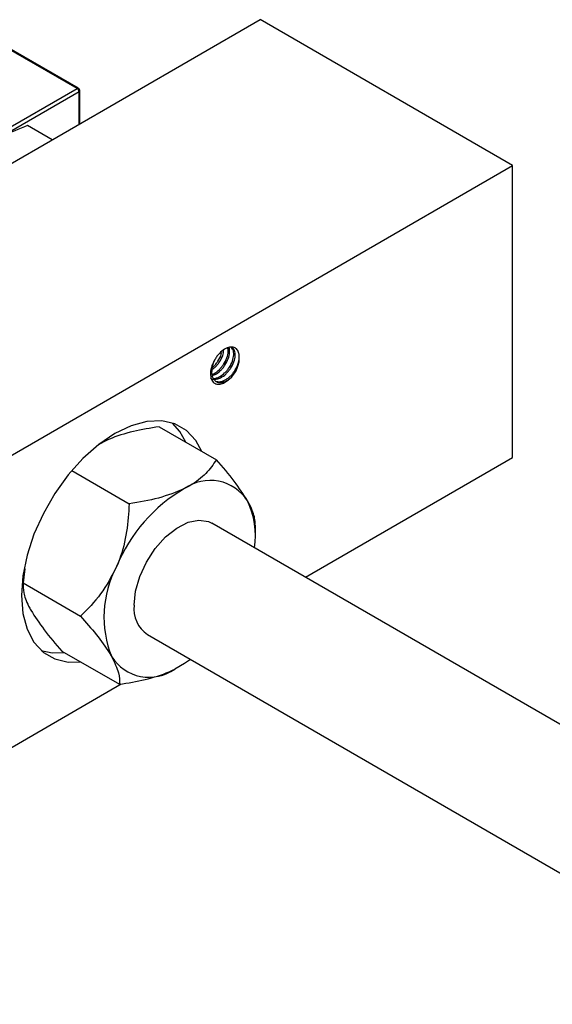
# Model space of a CAD drawing. Units: inches. Extents: x 0.6 to 16.3, y 0.2 to 11.5.
# Drawn here: x 12.3 to 13, y 8.9 to 10.2 of the extents above; entities that cross this region are included whole.
import ezdxf

# ---------------------------------------------------------------- set-up
doc = ezdxf.new("R2010")
doc.units = ezdxf.units.IN
doc.header["$MEASUREMENT"] = 0

msp = doc.modelspace()

# ---------------------------------------------------------------- linework, layer by layer
at = {"color": 7, "linetype": 'Continuous', "lineweight": 25}
for p, q in [((11.5127, 9.5866), (12.6263, 10.2293)), ((12.9798, 10.0252), (12.6263, 10.2293)), ((12.3701, 10.1331), (12.2691, 10.1914)), ((12.3721, 10.1333), (12.2715, 10.1914)), ((12.1212, 9.9895), (12.3701, 10.1331)), ((12.3741, 10.0837), (12.3741, 10.1298)), ((12.3353, 10.0613), (12.3008, 10.0812)), ((11.8663, 9.3825), (12.9798, 10.0252)), ((12.9798, 9.6169), (12.9798, 10.0252)), ((12.4848, 9.6602), (12.5651, 9.6138)), ((12.4073, 9.639), (12.3992, 9.6345)), ((12.6899, 9.4496), (12.9798, 9.6169)), ((12.3626, 9.5988), (12.4429, 9.5524)), ((13.4568, 9.007), (12.5586, 9.5254)), ((12.6196, 9.5087), (12.6196, 9.5231)), ((12.2967, 9.4616), (12.2946, 9.4419)), ((12.2944, 9.4515), (12.2944, 9.4371)), ((12.2946, 9.4419), (12.375, 9.3955)), ((12.4686, 9.3695), (13.3642, 8.8526)), ((12.3489, 9.3464), (12.4292, 9.3)), ((11.8663, 8.9742), (12.4316, 9.3005))]:
    msp.add_line(p, q, dxfattribs=at)
at = {"color": 8, "linetype": 'Continuous', "lineweight": 25}
for p, q in [((12.3729, 10.1282), (12.2666, 10.0668)), ((12.3729, 10.083), (12.3729, 10.1282))]:
    msp.add_line(p, q, dxfattribs=at)
at = {"color": 7, "linetype": 'Continuous', "lineweight": 25, "flags": 128}
for points in [[(12.5447, 9.6256), (12.5364, 9.6407), (12.5233, 9.6547), (12.5071, 9.664), (12.4885, 9.6683), (12.4678, 9.6675), (12.4458, 9.6616), (12.423, 9.6508)], [(12.5221, 9.6387), (12.5138, 9.6537), (12.5035, 9.6653)], [(12.423, 9.6508), (12.4003, 9.6354), (12.3783, 9.6159), (12.3576, 9.5928), (12.3389, 9.5669), (12.3228, 9.539), (12.3097, 9.5099), (12.3001, 9.4804), (12.2942, 9.4516), (12.2922, 9.4242), (12.2942, 9.3991), (12.3001, 9.3771), (12.3097, 9.3588), (12.3228, 9.3447), (12.3389, 9.3354), (12.3576, 9.3311), (12.3748, 9.3314)], [(12.4499, 9.4107), (12.4519, 9.4302), (12.4578, 9.4507), (12.4672, 9.471), (12.4795, 9.4898), (12.4939, 9.506), (12.5096, 9.5185), (12.5255, 9.5265), (12.5407, 9.5296), (12.5541, 9.5275), (12.5586, 9.5254)], [(12.3199, 9.3472), (12.335, 9.3441), (12.3522, 9.3445)], [(12.5286, 9.3349), (12.5206, 9.3293), (12.5067, 9.3213)]]:
    msp.add_lwpolyline(points, dxfattribs=at)
at = {"color": 8, "linetype": 'Continuous', "lineweight": 25}
for centre, start, end in [((12.3713, 10.1315), 65.6927, 125.6091), ((12.3721, 10.13), 294.3654, 354.301)]:
    msp.add_arc(centre, 0.00201, start, end, dxfattribs=at)
at = {"color": 7, "linetype": 'Continuous', "lineweight": 25}
for centre, radius, start, end in [((12.3668, 10.1279), 0.00615, 2.6023, 57.3977), ((12.3701, 10.1298), 0.004, 0, 60.0088), ((12.5592, 9.7563), 0.0379, 308.8053, 6.2455), ((12.5564, 9.5229), 0.0622, 32.8293, 125.2861), ((12.6309, 9.3814), 0.2217, 119.8809, 157.9881), ((12.5076, 9.5077), 0.1122, 351.3087, 25.8135), ((12.5573, 9.3941), 0.1496, 151.904, 201.8724), ((12.493, 9.4054), 0.0434, 172.892, 235.8005), ((12.4708, 9.3721), 0.0622, 212.8293, 305.2861)]:
    msp.add_arc(centre, radius, start, end, dxfattribs=at)
for points, knots in [([(12.3008, 10.0812), (12.2888, 10.0765), (12.2644, 10.067), (12.2393, 10.0522), (12.2273, 10.0425), (12.2247, 10.0404)], [0, 0, 0, 0, 0.432385, 0.879554, 1, 1, 1, 1]), ([(12.557, 9.728), (12.557, 9.7279), (12.5585, 9.7263), (12.5619, 9.7263), (12.5667, 9.7269), (12.5719, 9.7288), (12.5774, 9.7327), (12.5819, 9.7376), (12.586, 9.7431), (12.5899, 9.7507), (12.5918, 9.7597), (12.5908, 9.7668), (12.5878, 9.771), (12.5847, 9.7712), (12.5836, 9.7712)], [0, 0, 0, 0, 0.001255, 0.114932, 0.157846, 0.232813, 0.35016, 0.406624, 0.464362, 0.58274, 0.698077, 0.813415, 0.931793, 1, 1, 1, 1]), ([(12.5578, 9.742), (12.5589, 9.7427), (12.5612, 9.7442), (12.5644, 9.7478), (12.5684, 9.7532), (12.5717, 9.7593), (12.5725, 9.7634), (12.5727, 9.7646)], [0, 0, 0, 0, 0.1484526, 0.3184616, 0.4923083, 0.8487397, 1, 1, 1, 1]), ([(12.5588, 9.7334), (12.5596, 9.7337), (12.563, 9.7348), (12.5677, 9.7384), (12.5722, 9.7432), (12.5762, 9.7487), (12.5801, 9.7563), (12.5821, 9.765), (12.5812, 9.7691), (12.5808, 9.771)], [0, 0, 0, 0, 0.062236, 0.257074, 0.350823, 0.446689, 0.643238, 0.834739, 1, 1, 1, 1]), ([(12.5589, 9.7402), (12.5603, 9.7411), (12.5629, 9.7428), (12.5663, 9.7467), (12.5704, 9.7521), (12.5743, 9.7595), (12.5751, 9.765), (12.5755, 9.7675)], [0, 0, 0, 0, 0.1589151, 0.3001876, 0.444649, 0.7408329, 1, 1, 1, 1]), ([(12.5607, 9.7323), (12.5615, 9.7325), (12.5649, 9.7336), (12.5696, 9.7373), (12.5741, 9.7421), (12.5782, 9.7476), (12.5821, 9.7553), (12.5838, 9.7639), (12.5837, 9.7695), (12.5825, 9.7709), (12.5825, 9.7709)], [0, 0, 0, 0, 0.060399, 0.249487, 0.34047, 0.433506, 0.624255, 0.810105, 0.995954, 1, 1, 1, 1]), ([(12.5614, 9.7276), (12.5623, 9.7277), (12.5647, 9.728), (12.5699, 9.7299), (12.5755, 9.7339), (12.58, 9.7388), (12.584, 9.7442), (12.5879, 9.7519), (12.5898, 9.7607), (12.5889, 9.7681), (12.5863, 9.7706), (12.5849, 9.7718)], [0, 0, 0, 0, 0.052616, 0.144532, 0.288409, 0.357638, 0.428429, 0.573571, 0.714984, 0.856397, 1, 1, 1, 1]), ([(12.5969, 9.7605), (12.5969, 9.7605), (12.5969, 9.7605), (12.5969, 9.7605), (12.5969, 9.7605), (12.5969, 9.7607), (12.5968, 9.7613), (12.5965, 9.763), (12.5954, 9.7665), (12.5931, 9.7695), (12.589, 9.7716), (12.5847, 9.7717), (12.5789, 9.77), (12.5726, 9.7664), (12.5681, 9.7613), (12.5658, 9.7588)], [0, 0, 0, 0, 0.000019, 0.000095, 0.001309, 0.003738, 0.008595, 0.047486, 0.12547, 0.283246, 0.369493, 0.545942, 0.633232, 0.815745, 1, 1, 1, 1]), ([(12.5658, 9.7588), (12.5653, 9.758), (12.5643, 9.7565), (12.5629, 9.7541), (12.5616, 9.7517), (12.5604, 9.7492), (12.5593, 9.7467), (12.5585, 9.7442), (12.5575, 9.7409), (12.5571, 9.7386), (12.5568, 9.737)], [0, 0, 0, 0, 0.112281, 0.224562, 0.336842, 0.449123, 0.561404, 0.673685, 0.785965, 1, 1, 1, 1]), ([(12.5622, 9.753), (12.5611, 9.7503), (12.5586, 9.7445), (12.5585, 9.7389), (12.5584, 9.7359)], [0, 0, 0, 0, 0.4573036, 1, 1, 1, 1]), ([(12.5629, 9.7246), (12.5632, 9.7244), (12.5644, 9.7236), (12.5671, 9.7231), (12.5698, 9.7231), (12.5738, 9.7238), (12.5782, 9.7257), (12.5833, 9.7296), (12.5869, 9.7332), (12.5902, 9.7375), (12.5934, 9.7426), (12.5955, 9.7478), (12.5968, 9.7525), (12.5973, 9.7566), (12.597, 9.7592), (12.5969, 9.7605)], [0, 0, 0, 0, 0.024749, 0.104422, 0.184392, 0.20196, 0.349898, 0.434597, 0.51182, 0.583826, 0.67463, 0.780178, 0.840315, 0.919737, 1, 1, 1, 1]), ([(12.5568, 9.737), (12.5568, 9.7341), (12.5569, 9.7282), (12.5597, 9.7232), (12.5635, 9.7201), (12.5675, 9.7192), (12.5727, 9.7199), (12.5777, 9.7222), (12.5814, 9.7254), (12.583, 9.7268)], [0, 0, 0, 0, 0.188532, 0.373606, 0.460151, 0.634928, 0.721488, 0.877824, 1, 1, 1, 1]), ([(12.5584, 9.7359), (12.5586, 9.7345), (12.5589, 9.7314), (12.5607, 9.7271), (12.5634, 9.7241), (12.5666, 9.7224), (12.57, 9.7218), (12.5741, 9.7223), (12.5785, 9.7238), (12.5815, 9.7258), (12.583, 9.7268)], [0, 0, 0, 0, 0.109438, 0.248423, 0.407116, 0.501186, 0.6221, 0.745771, 0.872879, 1, 1, 1, 1]), ([(12.4848, 9.6602), (12.4726, 9.6582), (12.4478, 9.6541), (12.4223, 9.6461), (12.4099, 9.6402), (12.4073, 9.639)], [0, 0, 0, 0, 0.432386, 0.879555, 1, 1, 1, 1]), ([(12.5651, 9.6138), (12.5606, 9.6074), (12.5514, 9.5944), (12.5347, 9.5812), (12.5229, 9.575), (12.5204, 9.5737)], [0, 0, 0, 0, 0.432386, 0.879555, 1, 1, 1, 1]), ([(12.6087, 9.5566), (12.603, 9.5655), (12.5916, 9.5833), (12.5739, 9.6037), (12.5651, 9.6138)], [0, 0, 0, 0, 0.504, 1, 1, 1, 1]), ([(12.5204, 9.5737), (12.5087, 9.5688), (12.4855, 9.5592), (12.457, 9.5547), (12.4429, 9.5524)], [0, 0, 0, 0, 0.504001, 1, 1, 1, 1]), ([(12.6191, 9.5231), (12.6192, 9.526), (12.6192, 9.5334), (12.6148, 9.5454), (12.6097, 9.5546), (12.6087, 9.5566)], [0, 0, 0, 0, 0.3326001, 0.8583801, 1, 1, 1, 1]), ([(12.4429, 9.5524), (12.4421, 9.5395), (12.4404, 9.5131), (12.4331, 9.4835), (12.4267, 9.4678), (12.4253, 9.4645)], [0, 0, 0, 0, 0.432385, 0.879554, 1, 1, 1, 1]), ([(12.4253, 9.4645), (12.4184, 9.4513), (12.4047, 9.425), (12.3848, 9.4053), (12.375, 9.3955)], [0, 0, 0, 0, 0.504, 1, 1, 1, 1]), ([(12.2946, 9.4419), (12.2945, 9.4376), (12.2943, 9.4288), (12.2992, 9.4148), (12.3043, 9.4056), (12.3053, 9.4036)], [0, 0, 0, 0, 0.432385, 0.879554, 1, 1, 1, 1]), ([(12.3053, 9.4036), (12.3111, 9.3947), (12.3224, 9.3769), (12.3401, 9.3565), (12.3489, 9.3464)], [0, 0, 0, 0, 0.504, 1, 1, 1, 1]), ([(12.375, 9.3955), (12.3825, 9.3868), (12.3978, 9.369), (12.4117, 9.3499), (12.4173, 9.3404), (12.4185, 9.3383)], [0, 0, 0, 0, 0.4323852, 0.8795542, 1, 1, 1, 1]), ([(12.4185, 9.3383), (12.4223, 9.3305), (12.4299, 9.3149), (12.4294, 9.305), (12.4292, 9.3)], [0, 0, 0, 0, 0.504, 1, 1, 1, 1]), ([(12.4292, 9.3), (12.4414, 9.302), (12.4662, 9.3061), (12.4918, 9.3141), (12.5041, 9.32), (12.5067, 9.3213)], [0, 0, 0, 0, 0.432386, 0.879555, 1, 1, 1, 1])]:
    msp.add_open_spline(points, degree=3, knots=knots, dxfattribs=at)

doc.saveas('drawing.dxf')
